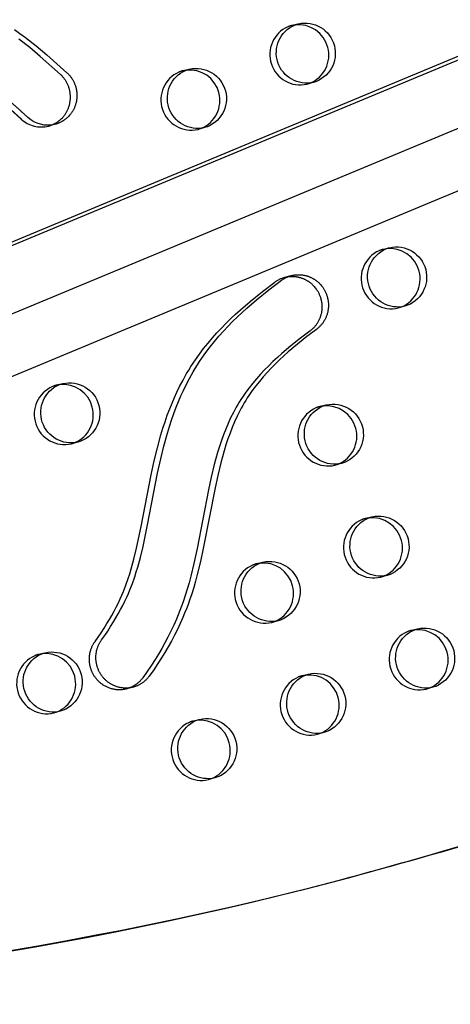
# Model space of a CAD drawing. Units: inches. Extents: x 740 to 1299, y -410 to 305.
# Drawn here: x 1011 to 1018, y 72 to 88 of the extents above; entities that cross this region are included whole.
import ezdxf

# ---------------------------------------------------------------- set-up
doc = ezdxf.new("R2010")
doc.units = ezdxf.units.IN
doc.header["$LTSCALE"] = 500
doc.header["$MEASUREMENT"] = 0
doc.linetypes.add('Hidden', pattern=[0.15748, 0.07874, -0.07874])
doc.layers.add('Make2D$Hidden$Curves', color=7, linetype='Hidden', true_color=0x000000)
doc.layers.add('Make2D$visible$Curves', color=7, linetype='Continuous', true_color=0x000000)

msp = doc.modelspace()

# ---------------------------------------------------------------- linework, layer by layer
at = {"layer": 'Make2D$Hidden$Curves', "color": 18, "lineweight": -3, "true_color": 0x000000}
for p, q in [((1054.8647, 101.5896), (989.4372, 74.3623)), ((989.1911, 74.1061), (1054.6189, 101.3334)), ((1054.9366, 100.4884), (989.8472, 73.4019)), ((1015.3225, 87.8105), (1015.2678, 87.7996)), ((1013.521, 87.0615), (1013.4664, 87.0507)), ((1015.6276, 86.86), (1015.5201, 86.832)), ((1015.5201, 86.832), (1015.5732, 86.8492)), ((1013.8262, 86.1111), (1013.7187, 86.083)), ((1013.7187, 86.083), (1013.7717, 86.1002)), ((1016.8324, 84.1084), (1016.7776, 84.0975)), ((1017.1375, 83.1579), (1017.0299, 83.1298)), ((1017.0299, 83.1298), (1017.083, 83.1471)), ((1011.4281, 81.8615), (1011.3734, 81.8506)), ((1015.7858, 81.5083), (1015.7312, 81.4975)), ((1011.7333, 80.911), (1011.6257, 80.8829)), ((1011.6257, 80.8829), (1011.6788, 80.9002)), ((1016.091, 80.5578), (1015.9835, 80.5298)), ((1015.9835, 80.5298), (1016.0365, 80.547)), ((1016.5407, 79.6573), (1016.4861, 79.6464)), ((1014.7394, 78.9083), (1014.6847, 78.8974)), ((1016.8459, 78.7068), (1016.7384, 78.6787)), ((1016.7384, 78.6787), (1016.7914, 78.6959)), ((1015.0445, 77.9578), (1014.937, 77.9298)), ((1014.937, 77.9298), (1014.9901, 77.947)), ((1017.2957, 77.8062), (1017.241, 77.7953)), ((1011.1366, 77.4104), (1011.0819, 77.3995)), ((1015.4944, 77.0572), (1015.4396, 77.0463)), ((1017.6009, 76.8557), (1017.4933, 76.8277)), ((1017.4933, 76.8277), (1017.5464, 76.8449)), ((1011.4417, 76.4599), (1011.3342, 76.4318)), ((1011.3342, 76.4318), (1011.3873, 76.4491)), ((1013.6929, 76.3083), (1013.6382, 76.2974)), ((1015.7995, 76.1067), (1015.6919, 76.0787)), ((1015.6919, 76.0787), (1015.7451, 76.0959)), ((1013.9981, 75.3578), (1013.8905, 75.3297)), ((1013.8905, 75.3297), (1013.9436, 75.3469))]:
    msp.add_line(p, q, dxfattribs=at)
msp.add_lwpolyline([(1012.5368, 76.8298), (1012.523, 76.8264), (1012.5091, 76.8234), (1012.4951, 76.8209), (1012.481, 76.8187), (1012.4668, 76.817), (1012.4526, 76.8157), (1012.4384, 76.8149), (1012.4242, 76.8145), (1012.4099, 76.8144), (1012.3958, 76.8149), (1012.3816, 76.8157), (1012.3676, 76.8169), (1012.3536, 76.8186), (1012.3397, 76.8206), (1012.326, 76.8231), (1012.3124, 76.8259), (1012.2989, 76.8291), (1012.2856, 76.8327), (1012.2724, 76.8366), (1012.2595, 76.8409), (1012.2468, 76.8455), (1012.2342, 76.8504), (1012.2219, 76.8556), (1012.2098, 76.8612), (1012.198, 76.867), (1012.1864, 76.873), (1012.1751, 76.8794), (1012.164, 76.8859), (1012.1532, 76.8927), (1012.1427, 76.8997), (1012.1324, 76.907), (1012.1224, 76.9143), (1012.1137, 76.9211), (1012.1051, 76.9281), (1012.0966, 76.9354), (1012.0882, 76.9429), (1012.0798, 76.9507), (1012.0716, 76.9587), (1012.0635, 76.967), (1012.0555, 76.9755), (1012.0477, 76.9843), (1012.04, 76.9934), (1012.0325, 77.0027), (1012.0251, 77.0122), (1012.0179, 77.022), (1012.0109, 77.032), (1012.0042, 77.0422), (1011.9976, 77.0527), (1011.9912, 77.0634), (1011.9851, 77.0742), (1011.9792, 77.0853), (1011.9736, 77.0966), (1011.9682, 77.108), (1011.9631, 77.1197), (1011.9583, 77.1315), (1011.9537, 77.1434), (1011.9495, 77.1555), (1011.9455, 77.1677), (1011.9418, 77.1801), (1011.9385, 77.1925), (1011.9354, 77.2051), (1011.9327, 77.2177), (1011.9303, 77.2304), (1011.9282, 77.2432), (1011.9264, 77.256), (1011.9249, 77.2689), (1011.9238, 77.2817), (1011.923, 77.2946), (1011.9225, 77.3075), (1011.9224, 77.3203), (1011.9226, 77.3332), (1011.9231, 77.346), (1011.9239, 77.3587), (1011.925, 77.3713), (1011.9264, 77.3839), (1011.9282, 77.3964), (1011.9302, 77.4088), (1011.9326, 77.4211), (1011.9352, 77.4333), (1011.9381, 77.4453), (1011.9413, 77.4572), (1011.9448, 77.4689), (1011.9485, 77.4805), (1011.9525, 77.4919), (1011.9567, 77.5031), (1011.9611, 77.5141), (1011.9658, 77.525), (1011.9707, 77.5356), (1011.9758, 77.5461), (1011.9811, 77.5563), (1011.9866, 77.5664), (1011.9922, 77.5762), (1011.9981, 77.5858), (1012.0041, 77.5952), (1012.0103, 77.6043), (1012.0166, 77.6133), (1012.0679, 77.6857), (1012.1179, 77.7591), (1012.1666, 77.8334), (1012.2138, 77.9087), (1012.2541, 77.9759), (1012.2931, 78.0439), (1012.3309, 78.1127), (1012.3672, 78.1823), (1012.4013, 78.251), (1012.434, 78.3205), (1012.4603, 78.3797), (1012.4854, 78.4394), (1012.5274, 78.5472), (1012.5658, 78.6565), (1012.5911, 78.735), (1012.6148, 78.814), (1012.6582, 78.9733), (1012.702, 79.1544), (1012.778, 79.5166), (1012.9422, 80.3687), (1012.9939, 80.6038), (1013.0462, 80.8175), (1013.1048, 81.0294), (1013.1381, 81.1389), (1013.1736, 81.2476), (1013.2114, 81.3555), (1013.2517, 81.4625), (1013.2891, 81.5554), (1013.3285, 81.6474), (1013.3701, 81.7384), (1013.4138, 81.8283), (1013.4707, 81.9371), (1013.531, 82.044), (1013.5657, 82.102), (1013.6015, 82.1593), (1013.6384, 82.2159), (1013.6762, 82.2718), (1013.7428, 82.3653), (1013.8121, 82.4567), (1013.8839, 82.546), (1013.958, 82.6334), (1014.0315, 82.7158), (1014.1069, 82.7964), (1014.1839, 82.8753), (1014.2626, 82.9525), (1014.3401, 83.0256), (1014.4188, 83.0973), (1014.5798, 83.2365), (1014.7828, 83.4008), (1014.9907, 83.5585)], dxfattribs=at)
for centre, radius, start, end in [((1015.4067, 87.3199), 0.501, 113.71591, 283.08295), ((1015.3877, 87.3395), 0.4755, 104.61397, 112.57723), ((1013.6053, 86.571), 0.501, 113.71591, 283.08295), ((1013.5863, 86.5906), 0.4755, 104.61397, 112.57723), ((1011.1267, 86.6077), 0.4846, 227.18462, 284.36945), ((1016.9165, 83.6178), 0.501, 113.71591, 283.08295), ((1016.8976, 83.6374), 0.4755, 104.61397, 112.57723), ((1011.5123, 81.3709), 0.501, 113.71591, 283.08295), ((1011.4934, 81.3905), 0.4755, 104.61397, 112.57723), ((1015.8701, 81.0178), 0.501, 113.71591, 283.08295), ((1015.8511, 81.0373), 0.4755, 104.61397, 112.57723), ((1016.625, 79.1667), 0.501, 113.71591, 283.08295), ((1016.6061, 79.1863), 0.4755, 104.61397, 112.57723), ((1014.8236, 78.4177), 0.501, 113.71591, 283.08295), ((1014.8047, 78.4373), 0.4755, 104.61397, 112.57723), ((1017.3799, 77.3156), 0.501, 113.71591, 283.08295), ((1017.361, 77.3352), 0.4755, 104.61397, 112.57723), ((1011.2208, 76.9198), 0.501, 113.71591, 283.08295), ((1011.2019, 76.9394), 0.4755, 104.61397, 112.57723), ((1015.5785, 76.5666), 0.501, 113.71591, 283.08295), ((1015.5596, 76.5862), 0.4755, 104.61397, 112.57723), ((1013.7771, 75.8177), 0.501, 113.71591, 283.08295), ((1013.7582, 75.8373), 0.4755, 104.61397, 112.57723)]:
    msp.add_arc(centre, radius, start, end, dxfattribs=at)
at = {"layer": 'Make2D$Hidden$Curves', "color": 18, "lineweight": -3, "true_color": 0x000000, "extrusion": (0, 0, -1)}
msp.add_arc((-1015.2739, 83.1749), 0.4768, 53.56961, 75.37183, dxfattribs=at)
at = {"layer": 'Make2D$Hidden$Curves', "color": 18, "lineweight": -3, "true_color": 0x000000}
for points, weights, degree, knots in [([(1016.0597, 73.6669), (1038.241, 79.4923), (1051.6075, 98.4216), (1052.2222, 99.2921), (1051.8139, 100.2932), (1051.4056, 101.2943), (1050.3621, 101.4754), (1036.9785, 103.7975), (1023.884, 100.4082)], [0.922992111719, 0.904644645362, 1, 0.87326197026, 1, 0.87326197026, 1, 0.941471039732, 0.925779438149], 2, [-5163.7870861, -5163.7870861, -5163.7870861, -4021.2255455, -4021.2255455, -3971.1046497, -3971.1046497, -3920.983754, -3920.983754, -3219.6813561, -3219.6813561, -3219.6813561]), ([(1007.2198, 88.4868), (1007.0029, 88.4302), (1006.8685, 88.2534), (1006.8582, 88.033), (1006.8445, 87.7411), (1007.0369, 87.5222), (1007.3226, 87.5047), (1007.4895, 87.4944), (1007.8138, 87.4788), (1008.2362, 87.4558), (1008.5631, 87.4253), (1008.8004, 87.3929), (1009.0032, 87.3552), (1009.2079, 87.3043), (1009.3996, 87.24), (1009.6425, 87.1315), (1009.9287, 86.9638), (1010.2126, 86.7556), (1010.5058, 86.5154), (1010.6822, 86.3578), (1010.7973, 86.2523)], [0.90385200982, 0.813102419148, 0.845151749208, 1, 0.804737854125, 0.804737854125, 1, 1, 1, 1, 1, 1, 1, 1, 1, 1, 1, 1, 1, 1, 1], 3, [258.642645, 258.642645, 258.642645, 258.642645, 274.4628405, 274.4628405, 274.4628405, 294.4119538, 294.4119538, 294.4119538, 307.4520923, 319.7332623, 327.3923666, 333.0321635, 338.38094, 343.4339305, 349.4167598, 354.0519084, 363.9994675, 374.9706046, 381.1342465, 393.1318682, 393.1318682, 393.1318682, 393.1318682])]:
    msp.add_rational_spline(points, weights, degree=degree, knots=knots, dxfattribs=at)
at = {"layer": 'Make2D$visible$Curves', "color": 18, "lineweight": -3, "true_color": 0x000000}
for p, q in [((988.7294, 75.1056), (1052.9656, 101.8371)), ((989.1192, 75.2073), (1052.962, 101.775)), ((1053.826, 99.9656), (989.8987, 73.3627)), ((1015.2678, 87.7996), (1015.3753, 87.8277)), ((1013.4664, 87.0507), (1013.5739, 87.0787)), ((1011.3545, 86.1664), (1011.2469, 86.1383)), ((1016.7776, 84.0975), (1016.8852, 84.1255)), ((1015.1535, 83.6362), (1015.261, 83.6643)), ((1011.3734, 81.8506), (1011.481, 81.8786)), ((1015.7312, 81.4975), (1015.8387, 81.5255)), ((1016.4861, 79.6464), (1016.5936, 79.6744)), ((1014.6847, 78.8974), (1014.7922, 78.9255)), ((1017.241, 77.7953), (1017.3486, 77.8234)), ((1011.0819, 77.3995), (1011.1895, 77.4275)), ((1015.4396, 77.0463), (1015.5472, 77.0744)), ((1012.6444, 76.8578), (1012.5368, 76.8298)), ((1013.6382, 76.2974), (1013.7458, 76.3254))]:
    msp.add_line(p, q, dxfattribs=at)
for points in [[(1010.6822, 87.7362), (1010.7743, 87.6702), (1010.8651, 87.6024), (1011.0431, 87.4625), (1011.2172, 87.3174), (1011.5518, 87.0201), (1011.5598, 87.0125), (1011.5678, 87.0047), (1011.5756, 86.9967), (1011.5833, 86.9884), (1011.5909, 86.9799), (1011.5984, 86.9711), (1011.6058, 86.9621), (1011.6129, 86.9529), (1011.62, 86.9434), (1011.6268, 86.9337), (1011.6335, 86.9237), (1011.6399, 86.9135), (1011.6462, 86.9031), (1011.6523, 86.8925), (1011.6581, 86.8817), (1011.6637, 86.8707), (1011.6691, 86.8595), (1011.6742, 86.8481), (1011.6791, 86.8365), (1011.6837, 86.8247), (1011.688, 86.8128), (1011.692, 86.8008), (1011.6958, 86.7886), (1011.6992, 86.7763), (1011.7024, 86.7639), (1011.7052, 86.7513), (1011.7078, 86.7387), (1011.71, 86.726), (1011.7119, 86.7132), (1011.7135, 86.7004), (1011.7148, 86.6875), (1011.7157, 86.6746), (1011.7163, 86.6617), (1011.7166, 86.6488), (1011.7166, 86.6359), (1011.7162, 86.623), (1011.7155, 86.6102), (1011.7145, 86.5974), (1011.7132, 86.5846), (1011.7115, 86.572), (1011.7095, 86.5594), (1011.7073, 86.5469), (1011.7047, 86.5345), (1011.7018, 86.5222), (1011.6987, 86.5101), (1011.6952, 86.4981), (1011.6915, 86.4863), (1011.6875, 86.4746), (1011.6833, 86.4631), (1011.6788, 86.4517), (1011.674, 86.4406), (1011.669, 86.4296), (1011.6638, 86.4189), (1011.6584, 86.4083), (1011.6527, 86.3979), (1011.6469, 86.3878), (1011.6409, 86.3779), (1011.6346, 86.3682), (1011.6283, 86.3587), (1011.6217, 86.3495), (1011.615, 86.3405), (1011.6082, 86.3317), (1011.6012, 86.3232), (1011.5941, 86.3149), (1011.583, 86.3026), (1011.5714, 86.2906), (1011.5653, 86.2847), (1011.5591, 86.2788), (1011.5528, 86.273), (1011.5463, 86.2673), (1011.5397, 86.2617), (1011.533, 86.2562), (1011.5261, 86.2508), (1011.5191, 86.2455), (1011.512, 86.2403), (1011.5047, 86.2352), (1011.4973, 86.2302), (1011.4898, 86.2253), (1011.4821, 86.2205), (1011.4743, 86.2159), (1011.4664, 86.2114), (1011.4584, 86.207), (1011.4503, 86.2028), (1011.4421, 86.1987), (1011.4337, 86.1947), (1011.4253, 86.1909), (1011.4168, 86.1873), (1011.4081, 86.1838), (1011.3994, 86.1805), (1011.3906, 86.1773), (1011.3817, 86.1743), (1011.3727, 86.1715), (1011.3636, 86.1688), (1011.3545, 86.1664)], [(1011.2469, 86.1383), (1011.2561, 86.1408), (1011.2651, 86.1434), (1011.2741, 86.1463), (1011.283, 86.1493), (1011.2918, 86.1524), (1011.3006, 86.1558), (1011.3092, 86.1592), (1011.3178, 86.1629), (1011.3262, 86.1667), (1011.3345, 86.1706), (1011.3428, 86.1747), (1011.3509, 86.179), (1011.3589, 86.1833), (1011.3668, 86.1878), (1011.3746, 86.1925), (1011.3822, 86.1972), (1011.3897, 86.2021), (1011.3971, 86.2071), (1011.4044, 86.2122), (1011.4116, 86.2174), (1011.4186, 86.2228), (1011.4254, 86.2282), (1011.4322, 86.2337), (1011.4388, 86.2393), (1011.4452, 86.245), (1011.4516, 86.2508), (1011.4578, 86.2566), (1011.4638, 86.2625), (1011.4755, 86.2746), (1011.4866, 86.2869), (1011.4937, 86.2952), (1011.5007, 86.3037), (1011.5075, 86.3125), (1011.5142, 86.3215), (1011.5207, 86.3307), (1011.5271, 86.3402), (1011.5333, 86.3498), (1011.5393, 86.3598), (1011.5452, 86.3699), (1011.5508, 86.3803), (1011.5563, 86.3908), (1011.5615, 86.4016), (1011.5665, 86.4125), (1011.5712, 86.4237), (1011.5757, 86.435), (1011.58, 86.4466), (1011.584, 86.4582), (1011.5877, 86.4701), (1011.5911, 86.4821), (1011.5943, 86.4942), (1011.5972, 86.5065), (1011.5997, 86.5188), (1011.602, 86.5313), (1011.604, 86.5439), (1011.6056, 86.5566), (1011.6069, 86.5693), (1011.608, 86.5821), (1011.6087, 86.595), (1011.609, 86.6079), (1011.6091, 86.6208), (1011.6088, 86.6337), (1011.6082, 86.6466), (1011.6072, 86.6595), (1011.606, 86.6724), (1011.6044, 86.6852), (1011.6025, 86.698), (1011.6002, 86.7107), (1011.5977, 86.7233), (1011.5948, 86.7358), (1011.5917, 86.7483), (1011.5882, 86.7606), (1011.5845, 86.7728), (1011.5804, 86.7848), (1011.5761, 86.7967), (1011.5715, 86.8084), (1011.5667, 86.82), (1011.5615, 86.8314), (1011.5562, 86.8426), (1011.5506, 86.8536), (1011.5447, 86.8645), (1011.5387, 86.8751), (1011.5324, 86.8855), (1011.5259, 86.8957), (1011.5193, 86.9056), (1011.5124, 86.9153), (1011.5054, 86.9248), (1011.4982, 86.9341), (1011.4909, 86.9431), (1011.4834, 86.9519), (1011.4758, 86.9604), (1011.4681, 86.9687), (1011.4602, 86.9767), (1011.4523, 86.9845), (1011.4442, 86.992), (1011.1096, 87.2893), (1010.9356, 87.4344), (1010.7576, 87.5744)], [(1012.6444, 76.8578), (1012.6306, 76.8544), (1012.6166, 76.8515), (1012.6026, 76.8489), (1012.5885, 76.8468), (1012.5743, 76.8451), (1012.5601, 76.8438), (1012.5459, 76.8429), (1012.5317, 76.8425), (1012.5175, 76.8425), (1012.5033, 76.8429), (1012.4892, 76.8437), (1012.4751, 76.845), (1012.4612, 76.8466), (1012.4473, 76.8487), (1012.4335, 76.8511), (1012.4199, 76.8539), (1012.4064, 76.8571), (1012.3931, 76.8607), (1012.38, 76.8646), (1012.367, 76.8689), (1012.3543, 76.8735), (1012.3418, 76.8784), (1012.3295, 76.8837), (1012.3174, 76.8892), (1012.3055, 76.895), (1012.2939, 76.9011), (1012.2826, 76.9074), (1012.2715, 76.914), (1012.2607, 76.9208), (1012.2502, 76.9278), (1012.2399, 76.935), (1012.23, 76.9424), (1012.2213, 76.9491), (1012.2127, 76.9561), (1012.2041, 76.9634), (1012.1957, 76.9709), (1012.1874, 76.9787), (1012.1791, 76.9867), (1012.171, 76.995), (1012.1631, 77.0036), (1012.1552, 77.0124), (1012.1475, 77.0214), (1012.14, 77.0307), (1012.1326, 77.0403), (1012.1255, 77.05), (1012.1185, 77.06), (1012.1117, 77.0703), (1012.1051, 77.0807), (1012.0988, 77.0914), (1012.0927, 77.1023), (1012.0868, 77.1134), (1012.0811, 77.1246), (1012.0758, 77.1361), (1012.0707, 77.1477), (1012.0658, 77.1595), (1012.0613, 77.1715), (1012.057, 77.1835), (1012.053, 77.1958), (1012.0494, 77.2081), (1012.046, 77.2206), (1012.043, 77.2331), (1012.0402, 77.2458), (1012.0378, 77.2585), (1012.0357, 77.2712), (1012.0339, 77.284), (1012.0325, 77.2969), (1012.0313, 77.3098), (1012.0306, 77.3226), (1012.0301, 77.3355), (1012.0299, 77.3484), (1012.0301, 77.3612), (1012.0306, 77.374), (1012.0314, 77.3867), (1012.0325, 77.3994), (1012.034, 77.412), (1012.0357, 77.4245), (1012.0378, 77.4369), (1012.0401, 77.4491), (1012.0427, 77.4613), (1012.0457, 77.4733), (1012.0489, 77.4852), (1012.0523, 77.4969), (1012.056, 77.5085), (1012.06, 77.5199), (1012.0642, 77.5311), (1012.0687, 77.5422), (1012.0733, 77.553), (1012.0782, 77.5637), (1012.0833, 77.5741), (1012.0886, 77.5844), (1012.0941, 77.5944), (1012.0998, 77.6042), (1012.1056, 77.6138), (1012.1116, 77.6232), (1012.1178, 77.6324), (1012.1241, 77.6413), (1012.1754, 77.7137), (1012.2255, 77.7871), (1012.2741, 77.8614), (1012.3213, 77.9367), (1012.3616, 78.004), (1012.4007, 78.0719), (1012.4384, 78.1407), (1012.4748, 78.2103), (1012.5089, 78.279), (1012.5415, 78.3485), (1012.5678, 78.4077), (1012.593, 78.4675), (1012.635, 78.5753), (1012.6734, 78.6845), (1012.6986, 78.763), (1012.7223, 78.8421), (1012.7657, 79.0014), (1012.8096, 79.1824), (1012.8855, 79.5446), (1013.0497, 80.3967), (1013.1014, 80.6318), (1013.1538, 80.8455), (1013.2123, 81.0575), (1013.2457, 81.1669), (1013.2812, 81.2757), (1013.319, 81.3836), (1013.3592, 81.4905), (1013.3966, 81.5834), (1013.4361, 81.6754), (1013.4776, 81.7664), (1013.5214, 81.8563), (1013.5782, 81.9651), (1013.6385, 82.072), (1013.6732, 82.13), (1013.7091, 82.1873), (1013.7459, 82.2439), (1013.7837, 82.2999), (1013.8504, 82.3933), (1013.9197, 82.4847), (1013.9915, 82.574), (1014.0656, 82.6614), (1014.1391, 82.7438), (1014.2144, 82.8244), (1014.2915, 82.9033), (1014.3702, 82.9805), (1014.4476, 83.0536), (1014.5264, 83.1253), (1014.6873, 83.2646), (1014.8903, 83.4288), (1015.0983, 83.5865)], [(1015.1535, 83.6362), (1015.1623, 83.6384), (1015.1712, 83.6405), (1015.1802, 83.6424), (1015.1893, 83.6441), (1015.1984, 83.6457), (1015.2076, 83.647), (1015.2168, 83.6482), (1015.2261, 83.6493), (1015.2354, 83.6501), (1015.2448, 83.6507), (1015.2542, 83.6512), (1015.2636, 83.6515), (1015.2731, 83.6516), (1015.2825, 83.6515), (1015.292, 83.6513), (1015.3015, 83.6508), (1015.311, 83.6502), (1015.3204, 83.6493), (1015.3299, 83.6483), (1015.3394, 83.6471), (1015.3488, 83.6457), (1015.3582, 83.6441), (1015.3676, 83.6423), (1015.377, 83.6403), (1015.3863, 83.6382), (1015.3955, 83.6358), (1015.4047, 83.6333), (1015.4139, 83.6306), (1015.423, 83.6278), (1015.432, 83.6247), (1015.4409, 83.6215), (1015.4498, 83.6181), (1015.4586, 83.6146), (1015.4673, 83.6109), (1015.4759, 83.607), (1015.4844, 83.6029), (1015.4929, 83.5988), (1015.5012, 83.5944), (1015.5094, 83.5899), (1015.5175, 83.5853), (1015.5255, 83.5805), (1015.5334, 83.5756), (1015.5412, 83.5706), (1015.5488, 83.5655), (1015.5563, 83.5602), (1015.5637, 83.5548), (1015.571, 83.5493), (1015.5781, 83.5437), (1015.5851, 83.5379), (1015.592, 83.5321), (1015.5987, 83.5262), (1015.6053, 83.5202), (1015.6117, 83.5141), (1015.618, 83.5079), (1015.6302, 83.4954), (1015.6419, 83.4825), (1015.6529, 83.4695), (1015.6634, 83.4562), (1015.6733, 83.4427), (1015.6796, 83.4336), (1015.6858, 83.4243), (1015.6918, 83.4148), (1015.6976, 83.4051), (1015.7033, 83.3951), (1015.7088, 83.3849), (1015.7142, 83.3746), (1015.7193, 83.364), (1015.7242, 83.3532), (1015.7289, 83.3423), (1015.7333, 83.3311), (1015.7376, 83.3198), (1015.7416, 83.3083), (1015.7453, 83.2966), (1015.7488, 83.2848), (1015.752, 83.2729), (1015.7549, 83.2608), (1015.7576, 83.2486), (1015.7599, 83.2362), (1015.762, 83.2238), (1015.7637, 83.2112), (1015.7652, 83.1986), (1015.7664, 83.1859), (1015.7672, 83.1732), (1015.7677, 83.1604), (1015.7679, 83.1476), (1015.7678, 83.1347), (1015.7673, 83.1218), (1015.7665, 83.109), (1015.7654, 83.0961), (1015.764, 83.0833), (1015.7622, 83.0705), (1015.7602, 83.0578), (1015.7578, 83.0452), (1015.755, 83.0326), (1015.752, 83.0201), (1015.7487, 83.0077), (1015.745, 82.9955), (1015.7411, 82.9834), (1015.7368, 82.9714), (1015.7323, 82.9595), (1015.7275, 82.9478), (1015.7224, 82.9363), (1015.717, 82.925), (1015.7114, 82.9139), (1015.7055, 82.9029), (1015.6994, 82.8922), (1015.6931, 82.8817), (1015.6865, 82.8714), (1015.6798, 82.8613), (1015.6728, 82.8515), (1015.6656, 82.8419), (1015.6583, 82.8325), (1015.6508, 82.8234), (1015.6431, 82.8145), (1015.6353, 82.8059), (1015.6273, 82.7975), (1015.6192, 82.7894), (1015.611, 82.7816), (1015.6027, 82.774), (1015.5943, 82.7667), (1015.5857, 82.7596), (1015.5771, 82.7528), (1015.5685, 82.7463), (1015.4106, 82.6271), (1015.2557, 82.5037), (1015.1045, 82.3756), (1015.0306, 82.3095), (1014.958, 82.2419), (1014.8878, 82.1739), (1014.8192, 82.1042), (1014.7522, 82.0329), (1014.687, 81.9598), (1014.6252, 81.8864), (1014.5654, 81.8112), (1014.508, 81.7342), (1014.4532, 81.6551), (1014.4264, 81.6143), (1014.4004, 81.573), (1014.3751, 81.5312), (1014.3506, 81.4889), (1014.3264, 81.4452), (1014.3029, 81.401), (1014.2582, 81.3114), (1014.2162, 81.2197), (1014.1769, 81.1267), (1014.1403, 81.0326), (1014.1061, 80.9375), (1014.0735, 80.8393), (1014.043, 80.7403), (1014.0145, 80.6406), (1013.9878, 80.5405), (1013.9376, 80.333), (1013.8923, 80.1243), (1013.7044, 79.1527), (1013.6509, 78.9062), (1013.5987, 78.692), (1013.5701, 78.5856), (1013.5397, 78.4797), (1013.507, 78.3741), (1013.4721, 78.2694), (1013.446, 78.1964), (1013.4187, 78.1239), (1013.3901, 78.0519), (1013.3603, 77.9805), (1013.3165, 77.8818), (1013.2704, 77.7843), (1013.222, 77.6879), (1013.1714, 77.5927), (1013.1188, 77.4986), (1013.0642, 77.4058), (1013.0078, 77.3142), (1012.9496, 77.2238), (1012.8783, 77.118), (1012.8048, 77.0139), (1012.7992, 77.0063), (1012.7933, 76.9987), (1012.7873, 76.9912), (1012.7811, 76.9837), (1012.7747, 76.9763), (1012.7681, 76.969), (1012.7613, 76.9618), (1012.7543, 76.9547), (1012.7472, 76.9476), (1012.7398, 76.9407), (1012.7323, 76.9339), (1012.7246, 76.9273), (1012.7166, 76.9207), (1012.7086, 76.9143), (1012.7003, 76.908), (1012.6919, 76.9019), (1012.6832, 76.896), (1012.6745, 76.8902), (1012.6655, 76.8846), (1012.6564, 76.8791), (1012.6472, 76.8739), (1012.6378, 76.8688), (1012.6282, 76.864), (1012.6185, 76.8593), (1012.6087, 76.8548), (1012.5988, 76.8506), (1012.5887, 76.8465), (1012.5785, 76.8427), (1012.5682, 76.8391), (1012.5579, 76.8358), (1012.5474, 76.8327), (1012.5368, 76.8298)], [(1015.261, 83.6643), (1015.2698, 83.6665), (1015.2788, 83.6685), (1015.2878, 83.6704), (1015.2968, 83.6721), (1015.3059, 83.6737), (1015.3151, 83.6751), (1015.3244, 83.6763), (1015.3336, 83.6773), (1015.343, 83.6781), (1015.3523, 83.6788), (1015.3617, 83.6793), (1015.3711, 83.6796), (1015.3806, 83.6797), (1015.3901, 83.6796), (1015.3995, 83.6793), (1015.409, 83.6788), (1015.4185, 83.6782), (1015.428, 83.6774), (1015.4375, 83.6763), (1015.4469, 83.6751), (1015.4564, 83.6737), (1015.4658, 83.6721), (1015.4752, 83.6703), (1015.4845, 83.6684), (1015.4938, 83.6662), (1015.5031, 83.6639), (1015.5123, 83.6614), (1015.5214, 83.6587), (1015.5305, 83.6558), (1015.5395, 83.6528), (1015.5485, 83.6495), (1015.5573, 83.6462), (1015.5661, 83.6426), (1015.5748, 83.6389), (1015.5835, 83.635), (1015.592, 83.631), (1015.6004, 83.6268), (1015.6087, 83.6225), (1015.617, 83.618), (1015.6251, 83.6133), (1015.6331, 83.6086), (1015.6409, 83.6037), (1015.6487, 83.5987), (1015.6563, 83.5935), (1015.6639, 83.5882), (1015.6713, 83.5828), (1015.6785, 83.5773), (1015.6856, 83.5717), (1015.6926, 83.566), (1015.6995, 83.5602), (1015.7062, 83.5543), (1015.7128, 83.5482), (1015.7193, 83.5422), (1015.7256, 83.536), (1015.7378, 83.5234), (1015.7494, 83.5106), (1015.7604, 83.4975), (1015.7709, 83.4842), (1015.7808, 83.4708), (1015.7871, 83.4617), (1015.7933, 83.4524), (1015.7993, 83.4429), (1015.8052, 83.4331), (1015.8109, 83.4231), (1015.8164, 83.413), (1015.8217, 83.4026), (1015.8268, 83.392), (1015.8317, 83.3813), (1015.8364, 83.3703), (1015.8409, 83.3591), (1015.8451, 83.3478), (1015.8491, 83.3363), (1015.8528, 83.3247), (1015.8563, 83.3129), (1015.8595, 83.3009), (1015.8624, 83.2888), (1015.8651, 83.2766), (1015.8675, 83.2643), (1015.8695, 83.2518), (1015.8713, 83.2393), (1015.8727, 83.2267), (1015.8739, 83.214), (1015.8747, 83.2012), (1015.8752, 83.1884), (1015.8754, 83.1756), (1015.8753, 83.1627), (1015.8749, 83.1499), (1015.8741, 83.137), (1015.873, 83.1242), (1015.8715, 83.1114), (1015.8698, 83.0986), (1015.8677, 83.0859), (1015.8653, 83.0732), (1015.8626, 83.0606), (1015.8595, 83.0482), (1015.8562, 83.0358), (1015.8526, 83.0235), (1015.8486, 83.0114), (1015.8444, 82.9994), (1015.8398, 82.9876), (1015.835, 82.9759), (1015.8299, 82.9644), (1015.8246, 82.9531), (1015.8189, 82.9419), (1015.8131, 82.931), (1015.807, 82.9202), (1015.8006, 82.9097), (1015.7941, 82.8994), (1015.7873, 82.8893), (1015.7804, 82.8795), (1015.7732, 82.8699), (1015.7658, 82.8605), (1015.7583, 82.8514), (1015.7507, 82.8426), (1015.7428, 82.8339), (1015.7349, 82.8256), (1015.7268, 82.8175), (1015.7185, 82.8096), (1015.7102, 82.8021), (1015.7018, 82.7947), (1015.6933, 82.7877), (1015.6847, 82.7809), (1015.676, 82.7743), (1015.5181, 82.6551), (1015.3632, 82.5318), (1015.2121, 82.4036), (1015.1382, 82.3375), (1015.0656, 82.27), (1014.9954, 82.2019), (1014.9267, 82.1322), (1014.8598, 82.0609), (1014.7946, 81.9878), (1014.7327, 81.9145), (1014.6729, 81.8393), (1014.6155, 81.7622), (1014.5607, 81.6832), (1014.534, 81.6424), (1014.5079, 81.601), (1014.4827, 81.5592), (1014.4582, 81.5169), (1014.4339, 81.4732), (1014.4104, 81.429), (1014.3658, 81.3394), (1014.3237, 81.2478), (1014.2845, 81.1548), (1014.2478, 81.0606), (1014.2136, 80.9655), (1014.181, 80.8673), (1014.1505, 80.7683), (1014.1221, 80.6687), (1014.0954, 80.5685), (1014.0451, 80.3611), (1013.9999, 80.1523), (1013.8119, 79.1807), (1013.7585, 78.9343), (1013.7062, 78.72), (1013.6777, 78.6136), (1013.6472, 78.5077), (1013.6146, 78.4022), (1013.5796, 78.2974), (1013.5535, 78.2244), (1013.5262, 78.1519), (1013.4977, 78.08), (1013.4678, 78.0086), (1013.4241, 77.9099), (1013.3779, 77.8123), (1013.3295, 77.7159), (1013.2789, 77.6207), (1013.2263, 77.5267), (1013.1718, 77.4339), (1013.1153, 77.3422), (1013.0571, 77.2518), (1012.9859, 77.1461), (1012.9124, 77.042), (1012.9067, 77.0343), (1012.9009, 77.0267), (1012.8949, 77.0192), (1012.8887, 77.0117), (1012.8823, 77.0043), (1012.8757, 76.997), (1012.8689, 76.9898), (1012.8619, 76.9827), (1012.8547, 76.9757), (1012.8474, 76.9688), (1012.8398, 76.962), (1012.8321, 76.9553), (1012.8242, 76.9487), (1012.8161, 76.9423), (1012.8078, 76.9361), (1012.7994, 76.93), (1012.7908, 76.924), (1012.782, 76.9182), (1012.7731, 76.9126), (1012.764, 76.9072), (1012.7547, 76.9019), (1012.7453, 76.8969), (1012.7358, 76.892), (1012.7261, 76.8873), (1012.7163, 76.8829), (1012.7063, 76.8786), (1012.6962, 76.8746), (1012.6861, 76.8708), (1012.6758, 76.8672), (1012.6654, 76.8638), (1012.6549, 76.8607), (1012.6444, 76.8578)]]:
    msp.add_lwpolyline(points, dxfattribs=at)
at = {"layer": 'Make2D$visible$Curves', "color": 18, "lineweight": -3, "true_color": 0x000000, "extrusion": (0, 0, -1)}
for centre, radius, start, end in [((-1015.5142, 87.348), 0.501, 256.91705, 66.28409), ((-1015.4953, 87.3676), 0.4755, 67.42277, 75.38603), ((-1015.4892, 87.3407), 0.5002, 76.83816, 253.93534), ((-1013.6878, 86.5917), 0.5002, 76.83816, 253.93534), ((-1013.7128, 86.599), 0.501, 256.91705, 66.28409), ((-1013.6939, 86.6186), 0.4755, 67.42277, 75.38603), ((-1011.2342, 86.6358), 0.4846, 255.63055, 312.81538), ((-1016.9991, 83.6385), 0.5002, 76.83816, 253.93534), ((-1017.0241, 83.6458), 0.501, 256.91705, 66.28409), ((-1017.0052, 83.6654), 0.4755, 67.42277, 75.38603), ((-1015.3814, 83.2029), 0.4768, 53.56961, 75.37183), ((-1011.5949, 81.3916), 0.5002, 76.83816, 253.93534), ((-1011.6199, 81.3989), 0.501, 256.91705, 66.28409), ((-1011.601, 81.4185), 0.4755, 67.42277, 75.38603), ((-1015.9526, 81.0385), 0.5002, 76.83816, 253.93534), ((-1015.9776, 81.0458), 0.501, 256.91705, 66.28409), ((-1015.9587, 81.0654), 0.4755, 67.42277, 75.38603), ((-1016.7325, 79.1947), 0.501, 256.91705, 66.28409), ((-1016.7136, 79.2143), 0.4755, 67.42277, 75.38603), ((-1016.7075, 79.1874), 0.5002, 76.83816, 253.93534), ((-1014.9061, 78.4384), 0.5002, 76.83816, 253.93534), ((-1014.9311, 78.4458), 0.501, 256.91705, 66.28409), ((-1014.9122, 78.4653), 0.4755, 67.42277, 75.38603), ((-1017.4625, 77.3363), 0.5002, 76.83816, 253.93534), ((-1017.4875, 77.3437), 0.501, 256.91705, 66.28409), ((-1017.4685, 77.3632), 0.4755, 67.42277, 75.38603), ((-1011.3284, 76.9478), 0.501, 256.91705, 66.28409), ((-1011.3094, 76.9674), 0.4755, 67.42277, 75.38603), ((-1011.3033, 76.9405), 0.5002, 76.83816, 253.93534), ((-1015.6861, 76.5947), 0.501, 256.91705, 66.28409), ((-1015.6672, 76.6143), 0.4755, 67.42277, 75.38603), ((-1015.6611, 76.5874), 0.5002, 76.83816, 253.93534), ((-1013.8597, 75.8384), 0.5002, 76.83816, 253.93534), ((-1013.8847, 75.8457), 0.501, 256.91705, 66.28409), ((-1013.8658, 75.8653), 0.4755, 67.42277, 75.38603)]:
    msp.add_arc(centre, radius, start, end, dxfattribs=at)
at = {"layer": 'Make2D$visible$Curves', "color": 18, "lineweight": -3, "true_color": 0x000000}
for centre, radius, start, end in [((1015.3803, 87.3123), 0.5016, 292.61891, 96.61375), ((1013.5789, 86.5633), 0.5016, 292.60738, 96.62587), ((1016.8901, 83.6101), 0.5016, 292.61941, 96.61322), ((1011.4859, 81.3632), 0.5016, 292.60802, 96.6252), ((1015.8437, 81.0101), 0.5016, 292.60811, 96.6279), ((1016.5986, 79.159), 0.5016, 292.60839, 96.62481), ((1014.7972, 78.41), 0.5016, 292.62005, 96.61255), ((1017.3535, 77.3079), 0.5016, 292.60864, 96.62455), ((1011.1944, 76.9121), 0.5016, 292.62018, 96.61241), ((1015.5521, 76.559), 0.5016, 292.6203, 96.61229), ((1013.7507, 75.81), 0.5016, 292.60877, 96.62441), ((1000.1288, 134.4468), 62.8331, 257.730488, 284.585929), ((1000.2364, 134.4749), 62.8331, 257.730488, 284.585929)]:
    msp.add_arc(centre, radius, start, end, dxfattribs=at)
for points, weights, degree, knots in [([(1023.7765, 100.3803), (1000.0789, 94.2017), (986.6342, 73.397), (986.5696, 73.2971), (986.6151, 73.1855), (986.6607, 73.0739), (986.7761, 73.0489)], [0.925653361966, 0.898828399135, 1, 0.883056400469, 1, 0.883056400469, 1], 2, [-3216.8483833, -3216.8483833, -3216.8483833, -2004.5957486, -2004.5957486, -1998.9653571, -1998.9653571, -1993.3349656, -1993.3349656, -1993.3349656]), ([(1023.884, 100.4083), (1000.1864, 94.2297), (986.7417, 73.425), (986.6772, 73.3252), (986.7227, 73.2136), (986.7682, 73.102), (986.8837, 73.0769)], [0.925653361966, 0.898828399135, 1, 0.883056400469, 1, 0.883056400469, 1], 2, [-3216.8483833, -3216.8483833, -3216.8483833, -2004.5957486, -2004.5957486, -1998.9653571, -1998.9653571, -1993.3349656, -1993.3349656, -1993.3349656]), ([(1016.0597, 73.6668), (1038.312, 79.4686), (1051.7151, 98.4496), (1051.9608, 98.7976), (1052.0373, 99.2213)], [0.923083528257, 0.904408896593, 1, 0.945159403372, 0.937778768757], 2, [-5166.6118616, -5166.6118616, -5166.6118616, -4021.2255455, -4021.2255455, -3999.5378182, -3999.5378182, -3999.5378182]), ([(1010.9049, 86.2803), (1010.7897, 86.3859), (1010.6133, 86.5435), (1010.3201, 86.7836), (1010.0363, 86.9919), (1009.75, 87.1595), (1009.5072, 87.268), (1009.3154, 87.3323), (1009.1107, 87.3832), (1008.908, 87.421), (1008.6706, 87.4533), (1008.3438, 87.4839), (1007.9214, 87.5068), (1007.5971, 87.5224), (1007.4301, 87.5327), (1007.1444, 87.5503), (1006.9521, 87.7691), (1006.9657, 88.061), (1006.976, 88.2814), (1007.1104, 88.4583), (1007.3273, 88.5148)], [1, 1, 1, 1, 1, 1, 1, 1, 1, 1, 1, 1, 1, 1, 1, 0.804737854125, 0.804737854125, 1, 0.845151749208, 0.813102419148, 0.90385200982], 3, [-393.1318682, -393.1318682, -393.1318682, -393.1318682, -381.1342465, -374.9706046, -363.9994675, -354.0519084, -349.4167598, -343.4339305, -338.38094, -333.0321635, -327.3923666, -319.7332623, -307.4520923, -294.4119538, -294.4119538, -294.4119538, -274.4628405, -274.4628405, -274.4628405, -258.642645, -258.642645, -258.642645, -258.642645])]:
    msp.add_rational_spline(points, weights, degree=degree, knots=knots, dxfattribs=at)

doc.saveas('drawing.dxf')
